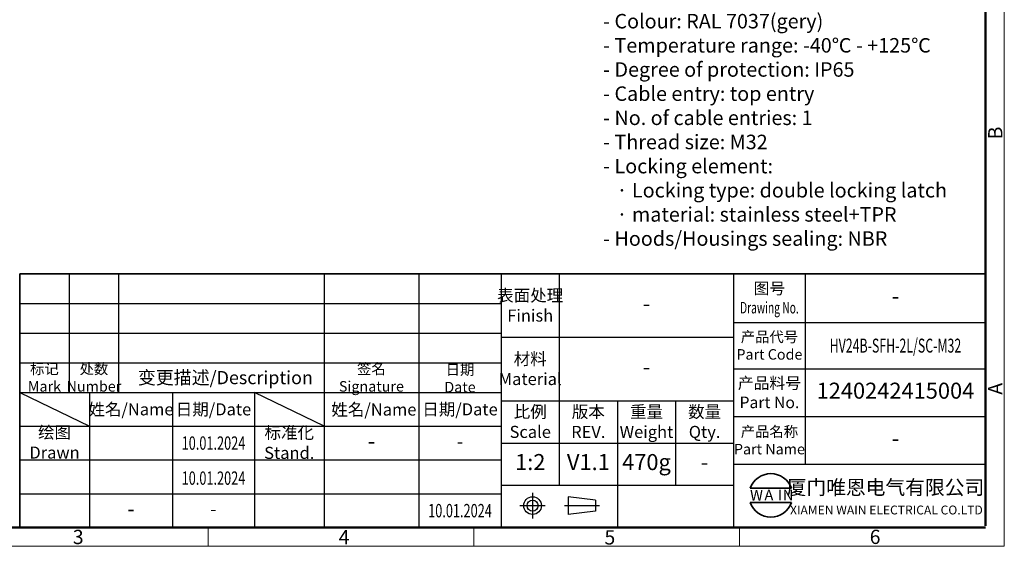
# Model space of a CAD drawing. Units: millimetres. Extents: x 127 to 721, y 1917 to 2337.
# Drawn here: x 354 to 721, y 1917 to 2113 of the extents above; entities that cross this region are included whole.
import ezdxf

# ---------------------------------------------------------------- set-up
doc = ezdxf.new("R2010")
doc.units = ezdxf.units.MM
doc.header["$LTSCALE"] = 65.395
for name, color, linetype, lineweight in [('Dim', 3, 'CONTINUOUS', 15), ('图框', 7, 'CONTINUOUS', 20), ('打标文字', 3, 'CONTINUOUS', 20)]:
    doc.layers.add(name, color=color, linetype=linetype, lineweight=lineweight)
doc.styles.add('Chinese', font='PMingLiU.ttf')
doc.styles.add('Romans字体', font='romans.shx', dxfattribs={"width": 0.75})
doc.styles.get("Standard").update_dxf_attribs({"font": 'SIMFANG.TTF', "width": 0.75})
doc.styles.add('工程字', font='gbenor.shx', dxfattribs={"bigfont": 'gbcbig.shx'})

# ---------------------------------------------------------------- blocks, each defined once
blk = doc.blocks.new('A4图框-NEW')
at = {"layer": '图框', "color": 1, "lineweight": 18}
for p, q in [((1130.41, 480.53), (1130.41, 690.53)), ((833.41, 480.53), (1130.41, 480.53))]:
    blk.add_line(p, q, dxfattribs=at)
at = {"layer": '图框', "lineweight": 50}
for p, q in [((1126.93, 484.34), (1126.93, 675.53)), ((836.85, 484.03), (1126.93, 484.03))]:
    blk.add_line(p, q, dxfattribs=at)
at = {"layer": '图框', "lineweight": 35}
for q in [(1126.93, 531.33), (946.93, 484.03)]:
    blk.add_line((946.93, 531.33), q, dxfattribs=at)
at = {"layer": '图框', "lineweight": -3}
for p, q in [((956.15, 531.33), (956.15, 509.21)), ((965.36, 531.33), (965.36, 509.21)), ((1003.65, 531.33), (1003.65, 484.03)), ((1021.3, 531.33), (1021.3, 484.03)), ((1036.65, 531.33), (1036.65, 484.01)), ((1047.47, 531.33), (1047.47, 507.67)), ((1079.97, 531.33), (1079.97, 484.01)), ((1093.32, 531.33), (1093.32, 495.84)), ((946.93, 525.8), (1036.65, 525.8)), ((1079.97, 522.27), (1126.93, 522.27)), ((946.93, 520.27), (1036.65, 520.27)), ((1036.65, 519.5), (1079.97, 519.5)), ((946.93, 514.74), (1036.65, 514.74)), ((1079.97, 513.59), (1126.93, 513.59)), ((946.93, 509.21), (1036.65, 509.21)), ((946.93, 509.21), (959.91, 502.91)), ((959.91, 509.21), (959.91, 484.03)), ((975.41, 509.21), (975.41, 484.03)), ((990.67, 509.21), (990.67, 484.03)), ((1003.65, 502.91), (990.67, 509.21)), ((1036.65, 507.67), (1079.97, 507.67)), ((1047.48, 507.67), (1047.48, 491.9)), ((1058.31, 507.67), (1058.31, 484.03)), ((1069.14, 507.67), (1069.14, 491.9)), ((1079.97, 504.71), (1126.93, 504.71)), ((946.93, 502.91), (1036.65, 502.91)), ((1036.65, 499.78), (1079.97, 499.78)), ((946.93, 496.62), (1036.65, 496.62)), ((1079.97, 495.84), (1126.93, 495.84)), ((1036.65, 491.9), (1079.97, 491.9)), ((946.93, 490.33), (1036.65, 490.33))]:
    blk.add_line(p, q, dxfattribs=at)
at = {"layer": '图框', "lineweight": 25}
for p, q in [((1042.5, 490.48), (1042.5, 485.74)), ((1040.14, 488.11), (1044.87, 488.11)), ((1048.47, 488.11), (1054.95, 488.11)), ((1054.23, 489.14), (1049.16, 489.76)), ((1049.16, 489.76), (1049.16, 486.46)), ((1054.23, 489.14), (1054.23, 487.08)), ((1054.23, 487.08), (1049.16, 486.46))]:
    blk.add_line(p, q, dxfattribs=at)
at = {"layer": '图框', "color": 4, "lineweight": 35}
for p, q in [((1083.06, 491.34), (1090.74, 491.34)), ((1083.06, 488.7), (1090.74, 488.7))]:
    blk.add_line(p, q, dxfattribs=at)
at = {"layer": '图框', "color": 6}
for p, q in [((982.02, 484.03), (982.02, 480.53)), ((1031.55, 484.03), (1031.55, 480.53)), ((1081.09, 484.03), (1081.09, 480.53))]:
    blk.add_line(p, q, dxfattribs=at)
at = {"layer": '图框', "lineweight": 25}
for radius in [1.65, 1.03]:
    blk.add_circle((1042.5, 488.11), radius, dxfattribs=at)
at = {"layer": '图框', "color": 4, "lineweight": 35}
for start, end in [(18.9524, 161.0476), (198.9524, 341.0476)]:
    blk.add_arc((1086.9, 490.02), 4.06, start, end, dxfattribs=at)
at = {"layer": '图框', "color": 6, "insert": (1127.4, 556.37), "char_height": 2.65, "width": 2.5579, "attachment_point": 1, "rotation": 90, "style": 'Romans字体'}
blk.add_mtext('B', dxfattribs=at)
at = {"layer": '图框', "attachment_point": 5}
for s, insert, char_height, width in [('{\\f仿宋_GB2312|b0|i0|c134|p49;表面处理\\fSimSun|b0|i0|c134|p2;\\P\\Fromans|c134;Finish}', (1042.06, 525.41), 2.2528, 10.82), ('{\\f仿宋_GB2312|b0|i0|c134|p49;图号\\Ftxt|c134;\\P\\Fromans|c134;\\W0.65;Drawing No.}', (1086.64, 526.8), 2.1549, 13.3447), ('{\\f仿宋_GB2312|b0|i0|c134|p49;产品代号\\fSimSun|b0|i0|c134|p2;\\P\\Fromans|c134;Part Code}', (1086.64, 517.93), 1.959, 13.3447), ('{\\f仿宋_GB2312|b0|i0|c134|p49;材料\\fSimSun|b0|i0|c134|p2;\\P\\Fromans|c134;Material}', (1042.06, 513.59), 2.2528, 10.82), ('{\\f仿宋_GB2312|b0|i0|c134|p49;标记\\fSimSun|b0|i0|c134|p2;\\P\\Fromans|c134;Mark}', (951.54, 511.97), 1.959, 9.2182), ('{\\f仿宋_GB2312|b0|i0|c134|p49;处数\\fSimSun|b0|i0|c134|p2;\\P\\Fromans|c134;Number }', (960.76, 511.97), 1.959, 9.2182), ('{\\f仿宋_GB2312|b0|i0|c134|p49;签名\\fSimSun|b0|i0|c134|p2;\\P\\Fromans|c134;Signature} ', (1012.47, 511.97), 1.959, 17.6264), ('{\\f仿宋_GB2312|b0|i0|c134|p49;日期\\fSimSun|b0|i0|c134|p2;\\P\\Fromans|c134;Date}', (1028.98, 511.83), 1.959, 15.3523), ('{\\fSimSun|b0|i0|c134|p2;  \\f仿宋_GB2312|b0|i0|c134|p49;变更描述\\Fromans|c134;/Description}', (984.51, 511.97), 2.4487, 38.2879), ('{\\f仿宋_GB2312|b0|i0|c134|p49;产品料号\\fSimSun|b0|i0|c134|p2;\\P\\Fromans|c134;Part No.}', (1086.64, 509.15), 2.1549, 13.3447), ('{\\f仿宋_GB2312|b0|i0|c134|p49;姓名\\Fromans|c134;/Name\\Ftxt|c134; }', (967.66, 506.06), 2.2528, 15.5018), ('{\\f仿宋_GB2312|b0|i0|c134|p49;日期\\Fromans|c134;/Date}', (983.04, 506.06), 2.2528, 15.2624), ('{\\f仿宋_GB2312|b0|i0|c134|p49;姓名\\Fromans|c134;/Name}', (1012.93, 506.02), 2.2528, 16.9349), ('{\\f仿宋_GB2312|b0|i0|c134|p49;日期\\Fromans|c134;/Date}', (1028.98, 506.06), 2.2528, 15.3523), ('{\\f仿宋_GB2312|b0|i0|c134|p49;比例\\fSimSun|b0|i0|c134|p2;\\P\\Fromans|c134;Scale}', (1042.07, 503.73), 2.2528, 10.8293), ('{\\f仿宋_GB2312|b0|i0|c134|p49;版本\\fSimSun|b0|i0|c134|p2;\\P\\Fromans|c134;REV.}', (1052.89, 503.73), 2.2528, 10.8387), ('{\\f仿宋_GB2312|b0|i0|c134|p49;重量\\fSimSun|b0|i0|c134|p2;\\P\\Fromans|c134;Weight}', (1063.73, 503.73), 2.2528, 10.8293), ('{\\f仿宋_GB2312|b0|i0|c134|p49;数量\\fSimSun|b0|i0|c134|p2;\\P\\Fromans|c134;Qty.}', (1074.56, 503.73), 2.2528, 10.8293), ('{\\f仿宋_GB2312|b0|i0|c134|p49;绘图\\P\\Fromans|c134;Drawn\\Ftxt|c134; }', (953.42, 499.88), 2.2528, 12.9801), ('{\\f仿宋_GB2312|b0|i0|c134|p49;产品名称\\fSimSun|b0|i0|c134|p2;\\P\\Fromans|c134;Part Name}', (1086.64, 500.28), 1.959, 13.3447)]:
    blk.add_mtext(s, dxfattribs=dict(at, insert=insert, char_height=char_height, width=width))
at = {"layer": '图框', "color": 3, "attachment_point": 5, "style": 'Romans字体'}
for s, insert, char_height, width in [('-', (1110.12, 526.8), 2.99, 33.6124), ('-', (1063.72, 525.41), 2.99, 32.4974), ('-', (1063.73, 513.59), 2.99, 32.488), ('{\\W0.7;10.01.2024}', (983.04, 499.77), 2.4879, 15.2624), ('-', (1012.48, 499.77), 2.99, 17.6488), ('-', (1028.98, 499.77), 2.49, 15.3523), ('-', (1110.12, 500.28), 2.99, 33.6124), ('V1.1', (1052.9, 495.84), 2.986, 10.8293), ('-', (1074.56, 495.84), 2.99, 10.8293), ('{\\W0.7;10.01.2024}', (983.04, 493.24), 2.4879, 15.2624), ('{\\W0.7;10.01.2024}', (1028.98, 487.18), 2.4879, 15.3523), ('-', (967.66, 487.18), 2.99, 15.5018), ('-', (983.04, 487.18), 2.49, 15.2624)]:
    blk.add_mtext(s, dxfattribs=dict(at, insert=insert, char_height=char_height, width=width))
at = {"layer": '图框', "color": 6, "linetype": 'ByBlock', "lineweight": 18, "insert": (1127.4, 508.79), "char_height": 2.65, "width": 2.5579, "attachment_point": 1, "rotation": 90, "style": 'Romans字体'}
blk.add_mtext('A', dxfattribs=at)
at = {"layer": '图框', "insert": (997.16, 499.82), "char_height": 2.2528, "width": 12.9801, "attachment_point": 5, "style": 'Romans字体'}
blk.add_mtext('{\\f仿宋_GB2312|b0|i0|c134|p49;标准化}\\PStand.', dxfattribs=at)
at = {"layer": '图框', "color": 1, "lineweight": 20, "insert": (1108.26, 491.52), "char_height": 2.6991, "width": 82.3083, "attachment_point": 5}
blk.add_mtext('{\\fSimHei|b0|i0|c134|p2;厦门唯恩电气有限公司}', dxfattribs=at)
at = {"layer": '图框', "color": 1, "lineweight": 20, "char_height": 2.0059, "width": 5.0472, "attachment_point": 1, "style": 'Chinese'}
for s, insert in [('{\\fArial|b0|i0|c0|p34;W}', (1083.03, 491.05)), ('{\\fArial|b0|i0|c0|p34;A}', (1085.71, 491.09)), ('{\\fArial|b0|i0|c0|p34;I}', (1088.21, 491.09)), ('{\\fArial|b0|i0|c0|p34;N}', (1089.14, 491.08))]:
    blk.add_mtext(s, dxfattribs=dict(at, insert=insert))
at = {"layer": '图框', "color": 3, "lineweight": 20, "insert": (1108.44, 487.3), "char_height": 1.6525, "width": 68.0856, "attachment_point": 5, "style": '工程字'}
blk.add_mtext('{\\fArial Narrow|b0|i0|c0|p34;XIAMEN WAIN ELECTRICAL CO.LTD}', dxfattribs=at)
at = {"layer": '图框', "color": 6, "char_height": 2.65, "width": 2.5579, "attachment_point": 1, "style": 'Romans字体'}
for s, insert in [('3', (956.83, 483.6)), ('4', (1006.38, 483.57)), ('5', (1055.9, 483.52)), ('6', (1105.33, 483.62))]:
    blk.add_mtext(s, dxfattribs=dict(at, insert=insert))

msp = doc.modelspace()

# ---------------------------------------------------------------- block references
at = {"layer": 'Dim', "xscale": 2.0000084179768, "yscale": 2.0000084179768, "zscale": 2.0000084179768}
msp.add_blockref('A4图框-NEW', (-1539.8, 955.48), dxfattribs=at)

# ---------------------------------------------------------------- texts
at = {"layer": '图框', "color": 3, "attachment_point": 5, "style": 'Romans字体'}
for s, insert, char_height, width in [('{\\W0.65;HV24B-SFH-2L/SC-M32}', (680.46, 1991.34), 5.2, 67.2251), ('1240242415004', (680.46, 1973.78), 5.9711, 67.2251), ('1:2', (544.35, 1947.17), 5.971, 21.6588), ('470g ', (587.67, 1947.17), 5.971, 21.6588)]:
    msp.add_mtext(s, dxfattribs=dict(at, insert=insert, char_height=char_height, width=width))
at = {"layer": '打标文字', "color": 3, "insert": (571.53, 2277), "char_height": 3.53225, "width": 160.2826, "attachment_point": 1}
msp.add_mtext('\\A1;{\\f仿宋_GB2312|b0|i0|c134|p49;\\H1.5288x;技术参数：\\Fromans|c134;\\P- \\f仿宋_GB2312|b0|i0|c134|p49;材料\\Fromans|c134;: \\f仿宋_GB2312|b0|i0|c134|p49;压铸铝\\Fromans|c134;\\P- \\f仿宋_GB2312|b0|i0|c134|p49;表面处理\\Fromans|c134;: \\f仿宋_GB2312|b0|i0|c134|p49;粉末喷涂\\Fromans|c134;\\P- \\f仿宋_GB2312|b0|i0|c134|p49;颜色\\Fromans|c134;: RAL 7037\\f仿宋_GB2312|b0|i0|c134|p49;（灰色）\\Fromans|c134; \\P- \\f仿宋_GB2312|b0|i0|c134|p49;温度范围\\Fromans|c134;: -40\\f仿宋_GB2312|b0|i0|c134|p49;℃\\Fromans|c134; - +125\\f仿宋_GB2312|b0|i0|c134|p49;℃\\Fromans|c134;\\P- \\f仿宋_GB2312|b0|i0|c134|p49;防护等级\\Fromans|c134;: IP65    \\P- \\f仿宋_GB2312|b0|i0|c134|p49;出线方向\\Fromans|c134;:\\H0.99999x; \\f仿宋_GB2312|b0|i0|c134|p49;顶出线\\Fromans|c134;\\P- \\f仿宋_GB2312|b0|i0|c134|p49;出线孔数\\Fromans|c134;:\\H0.65411x; \\H1.5288x;1\\P- \\f仿宋_GB2312|b0|i0|c134|p49;螺纹规格\\Fromans|c134;:\\H0.65411x; \\H1.5288x;M32\\P- \\f仿宋_GB2312|b0|i0|c134|p49;联锁元件\\Fromans|c134;:\\P   \\f仿宋_GB2312|b0|i0|c134|p49;·\\Fromans|c134; \\f仿宋_GB2312|b0|i0|c134|p49;锁扣方式\\Fromans|c134;:\\f仿宋_GB2312|b0|i0|c134|p49;金属双扣\\Fromans|c134;\\P   \\f仿宋_GB2312|b0|i0|c134|p49;·\\Fromans|c134; \\f仿宋_GB2312|b0|i0|c134|p49;材料\\Fromans|c134;:\\f仿宋_GB2312|b0|i0|c134|p49;不锈钢\\Fromans|c134;+\\f仿宋_GB2312|b0|i0|c134|p49;软胶\\Fromans|c134;\\P- \\f仿宋_GB2312|b0|i0|c134|p49;密封元件\\Fromans|c134;: NBR\\P\\P\\PTechnical specification:\\P- Material: aluminium die-cast\\P- Surface: powder-coated\\P- Colour: RAL 7037(gery)\\P- Temperature range: -40\\f仿宋_GB2312|b0|i0|c134|p49;℃\\Fromans|c134; - +125\\f仿宋_GB2312|b0|i0|c134|p49;℃\\Fromans|c134;\\P- Degree of protection: IP65\\P\\H0.99998x;- Cable entry: top entry\\P- No. of cable entries: 1\\P- Thread size: M32\\P- Locking element:\\P   \\f仿宋_GB2312|b0|i0|c134|p49;·\\Fromans|c134; Locking type: double locking latch  \\P   \\f仿宋_GB2312|b0|i0|c134|p49;·\\Fromans|c134; material: stainless steel+TPR\\P- Hoods/Housings sealing: NBR\\P\\H0.99998x;\\P\\fFangSong_GB2312|b0|i0|c134|p49;\\P}  ', dxfattribs=at)

doc.saveas('drawing.dxf')
